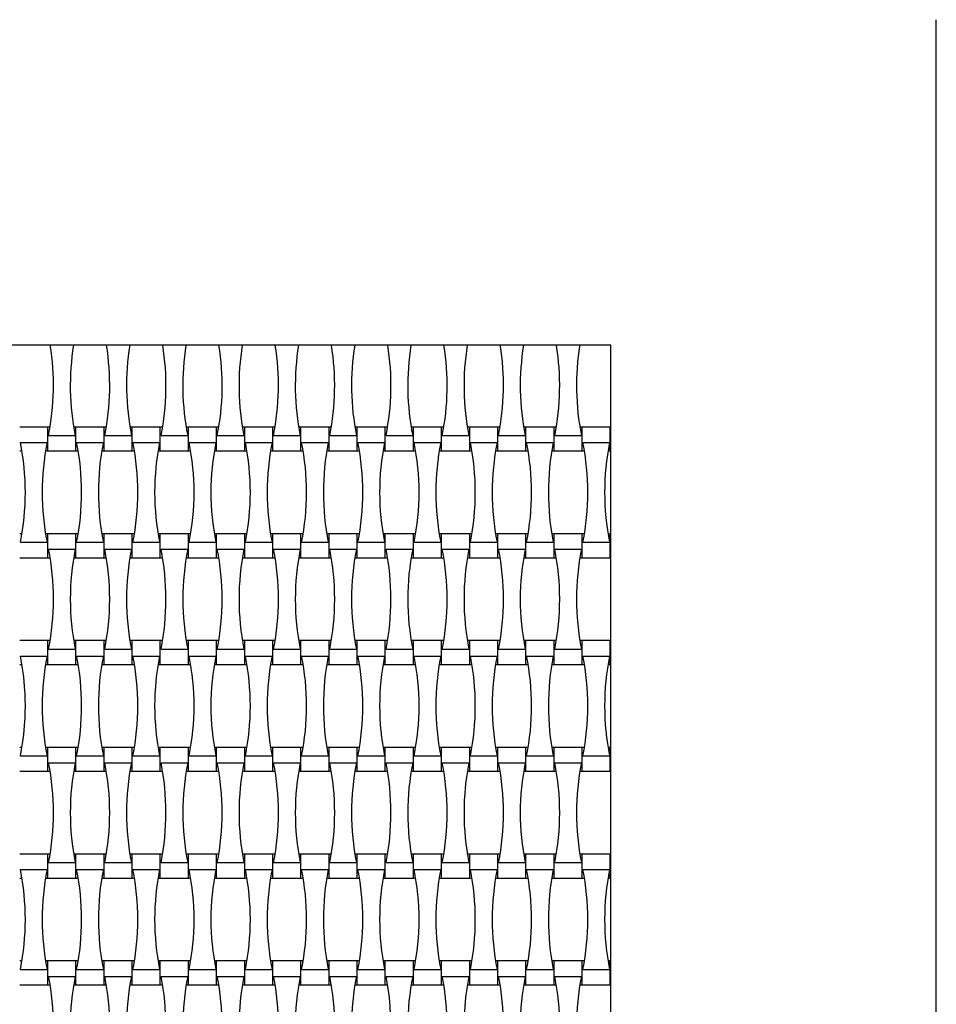
# Model space of a CAD drawing. Units: millimetres. Extents: x 4408 to 14870, y 10643 to 22405.
# Drawn here: x 12435 to 13139, y 18018 to 18774 of the extents above; entities that cross this region are included whole.
import ezdxf

# ---------------------------------------------------------------- set-up
doc = ezdxf.new("R2010")
doc.units = ezdxf.units.MM
doc.header["$LTSCALE"] = 100

msp = doc.modelspace()

# ---------------------------------------------------------------- linework, layer by layer
at = {"color": 7, "linetype": 'Continuous', "lineweight": 25}
for p, q in [((13139.07, 17473.97), (13139.07, 18773.97)), ((12889.07, 18523.97), (12089.07, 18523.97)), ((12889.07, 17723.97), (12889.07, 18523.97)), ((12456.67, 18461.17), (12435.07, 18461.17)), ((12458.42, 18461.17), (12456.67, 18461.17)), ((12456.67, 18442.77), (12456.67, 18461.17)), ((12478.27, 18461.17), (12476.53, 18461.17)), ((12499.87, 18461.17), (12478.27, 18461.17)), ((12478.27, 18442.77), (12478.27, 18461.17)), ((12501.62, 18461.17), (12499.87, 18461.17)), ((12499.87, 18442.77), (12499.87, 18461.17)), ((12521.47, 18461.17), (12519.73, 18461.17)), ((12543.07, 18461.17), (12521.47, 18461.17)), ((12521.47, 18442.77), (12521.47, 18461.17)), ((12544.82, 18461.17), (12543.07, 18461.17)), ((12543.07, 18442.77), (12543.07, 18461.17)), ((12564.67, 18461.17), (12562.93, 18461.17)), ((12586.27, 18461.17), (12564.67, 18461.17)), ((12564.67, 18442.77), (12564.67, 18461.17)), ((12588.02, 18461.17), (12586.27, 18461.17)), ((12586.27, 18442.77), (12586.27, 18461.17)), ((12607.87, 18461.17), (12606.13, 18461.17)), ((12629.47, 18461.17), (12607.87, 18461.17)), ((12607.87, 18442.77), (12607.87, 18461.17)), ((12631.22, 18461.17), (12629.47, 18461.17)), ((12629.47, 18442.77), (12629.47, 18461.17)), ((12651.07, 18461.17), (12649.33, 18461.17)), ((12672.67, 18461.17), (12651.07, 18461.17)), ((12651.07, 18442.77), (12651.07, 18461.17)), ((12674.42, 18461.17), (12672.67, 18461.17)), ((12672.67, 18442.77), (12672.67, 18461.17)), ((12694.27, 18461.17), (12692.53, 18461.17)), ((12715.87, 18461.17), (12694.27, 18461.17)), ((12694.27, 18442.77), (12694.27, 18461.17)), ((12717.62, 18461.17), (12715.87, 18461.17)), ((12715.87, 18442.77), (12715.87, 18461.17)), ((12737.47, 18461.17), (12735.73, 18461.17)), ((12759.07, 18461.17), (12737.47, 18461.17)), ((12737.47, 18442.77), (12737.47, 18461.17)), ((12760.82, 18461.17), (12759.07, 18461.17)), ((12759.07, 18442.77), (12759.07, 18461.17)), ((12780.67, 18461.17), (12778.93, 18461.17)), ((12802.27, 18461.17), (12780.67, 18461.17)), ((12780.67, 18442.77), (12780.67, 18461.17)), ((12804.02, 18461.17), (12802.27, 18461.17)), ((12802.27, 18442.77), (12802.27, 18461.17)), ((12823.87, 18461.17), (12822.13, 18461.17)), ((12845.47, 18461.17), (12823.87, 18461.17)), ((12823.87, 18442.77), (12823.87, 18461.17)), ((12847.22, 18461.17), (12845.47, 18461.17)), ((12845.47, 18442.77), (12845.47, 18461.17)), ((12867.07, 18461.17), (12865.33, 18461.17)), ((12888.67, 18461.17), (12867.07, 18461.17)), ((12867.07, 18442.77), (12867.07, 18461.17)), ((12888.67, 18442.77), (12888.67, 18461.17)), ((12457.23, 18454.65), (12477.71, 18454.65)), ((12500.43, 18454.65), (12520.91, 18454.65)), ((12543.63, 18454.65), (12564.11, 18454.65)), ((12586.83, 18454.65), (12607.31, 18454.65)), ((12630.03, 18454.65), (12650.51, 18454.65)), ((12673.23, 18454.65), (12693.71, 18454.65)), ((12716.43, 18454.65), (12736.91, 18454.65)), ((12759.63, 18454.65), (12780.11, 18454.65)), ((12802.83, 18454.65), (12823.31, 18454.65)), ((12846.03, 18454.65), (12866.51, 18454.65)), ((12435.07, 18442.77), (12436.82, 18442.77)), ((12435.63, 18449.29), (12456.11, 18449.29)), ((12454.93, 18442.77), (12456.67, 18442.77)), ((12456.67, 18442.77), (12478.27, 18442.77)), ((12478.27, 18442.77), (12480.02, 18442.77)), ((12478.83, 18449.29), (12499.31, 18449.29)), ((12498.13, 18442.77), (12499.87, 18442.77)), ((12499.87, 18442.77), (12521.47, 18442.77)), ((12521.47, 18442.77), (12523.22, 18442.77)), ((12522.03, 18449.29), (12542.51, 18449.29)), ((12541.33, 18442.77), (12543.07, 18442.77)), ((12543.07, 18442.77), (12564.67, 18442.77)), ((12564.67, 18442.77), (12566.42, 18442.77)), ((12565.23, 18449.29), (12585.71, 18449.29)), ((12584.53, 18442.77), (12586.27, 18442.77)), ((12586.27, 18442.77), (12607.87, 18442.77)), ((12607.87, 18442.77), (12609.62, 18442.77)), ((12608.43, 18449.29), (12628.91, 18449.29)), ((12627.73, 18442.77), (12629.47, 18442.77)), ((12629.47, 18442.77), (12651.07, 18442.77)), ((12651.07, 18442.77), (12652.82, 18442.77)), ((12651.63, 18449.29), (12672.11, 18449.29)), ((12670.93, 18442.77), (12672.67, 18442.77)), ((12672.67, 18442.77), (12694.27, 18442.77)), ((12694.27, 18442.77), (12696.02, 18442.77)), ((12694.83, 18449.29), (12715.31, 18449.29)), ((12714.13, 18442.77), (12715.87, 18442.77)), ((12715.87, 18442.77), (12737.47, 18442.77)), ((12737.47, 18442.77), (12739.22, 18442.77)), ((12738.03, 18449.29), (12758.51, 18449.29)), ((12757.33, 18442.77), (12759.07, 18442.77)), ((12759.07, 18442.77), (12780.67, 18442.77)), ((12780.67, 18442.77), (12782.42, 18442.77)), ((12781.23, 18449.29), (12801.71, 18449.29)), ((12800.53, 18442.77), (12802.27, 18442.77)), ((12802.27, 18442.77), (12823.87, 18442.77)), ((12823.87, 18442.77), (12825.62, 18442.77)), ((12824.43, 18449.29), (12844.91, 18449.29)), ((12843.73, 18442.77), (12845.47, 18442.77)), ((12845.47, 18442.77), (12867.07, 18442.77)), ((12867.07, 18442.77), (12868.82, 18442.77)), ((12867.63, 18449.29), (12888.11, 18449.29)), ((12886.93, 18442.77), (12888.67, 18442.77)), ((12436.82, 18379.17), (12435.07, 18379.17)), ((12456.67, 18379.17), (12454.93, 18379.17)), ((12478.27, 18379.17), (12456.67, 18379.17)), ((12456.67, 18360.77), (12456.67, 18379.17)), ((12480.02, 18379.17), (12478.27, 18379.17)), ((12478.27, 18360.77), (12478.27, 18379.17)), ((12499.87, 18379.17), (12498.13, 18379.17)), ((12521.47, 18379.17), (12499.87, 18379.17)), ((12499.87, 18360.77), (12499.87, 18379.17)), ((12523.22, 18379.17), (12521.47, 18379.17)), ((12521.47, 18360.77), (12521.47, 18379.17)), ((12543.07, 18379.17), (12541.33, 18379.17)), ((12564.67, 18379.17), (12543.07, 18379.17)), ((12543.07, 18360.77), (12543.07, 18379.17)), ((12566.42, 18379.17), (12564.67, 18379.17)), ((12564.67, 18360.77), (12564.67, 18379.17)), ((12586.27, 18379.17), (12584.53, 18379.17)), ((12607.87, 18379.17), (12586.27, 18379.17)), ((12586.27, 18360.77), (12586.27, 18379.17)), ((12609.62, 18379.17), (12607.87, 18379.17)), ((12607.87, 18360.77), (12607.87, 18379.17)), ((12629.47, 18379.17), (12627.73, 18379.17)), ((12651.07, 18379.17), (12629.47, 18379.17)), ((12629.47, 18360.77), (12629.47, 18379.17)), ((12652.82, 18379.17), (12651.07, 18379.17)), ((12651.07, 18360.77), (12651.07, 18379.17)), ((12672.67, 18379.17), (12670.93, 18379.17)), ((12694.27, 18379.17), (12672.67, 18379.17)), ((12672.67, 18360.77), (12672.67, 18379.17)), ((12696.02, 18379.17), (12694.27, 18379.17)), ((12694.27, 18360.77), (12694.27, 18379.17)), ((12715.87, 18379.17), (12714.13, 18379.17)), ((12737.47, 18379.17), (12715.87, 18379.17)), ((12715.87, 18360.77), (12715.87, 18379.17)), ((12739.22, 18379.17), (12737.47, 18379.17)), ((12737.47, 18360.77), (12737.47, 18379.17)), ((12759.07, 18379.17), (12757.33, 18379.17)), ((12780.67, 18379.17), (12759.07, 18379.17)), ((12759.07, 18360.77), (12759.07, 18379.17)), ((12782.42, 18379.17), (12780.67, 18379.17)), ((12780.67, 18360.77), (12780.67, 18379.17)), ((12802.27, 18379.17), (12800.53, 18379.17)), ((12823.87, 18379.17), (12802.27, 18379.17)), ((12802.27, 18360.77), (12802.27, 18379.17)), ((12825.62, 18379.17), (12823.87, 18379.17)), ((12823.87, 18360.77), (12823.87, 18379.17)), ((12845.47, 18379.17), (12843.73, 18379.17)), ((12867.07, 18379.17), (12845.47, 18379.17)), ((12845.47, 18360.77), (12845.47, 18379.17)), ((12868.82, 18379.17), (12867.07, 18379.17)), ((12867.07, 18360.77), (12867.07, 18379.17)), ((12888.67, 18379.17), (12886.93, 18379.17)), ((12888.67, 18360.77), (12888.67, 18379.17)), ((12435.63, 18372.65), (12456.11, 18372.65)), ((12457.23, 18367.29), (12477.71, 18367.29)), ((12478.83, 18372.65), (12499.31, 18372.65)), ((12500.43, 18367.29), (12520.91, 18367.29)), ((12522.03, 18372.65), (12542.51, 18372.65)), ((12543.63, 18367.29), (12564.11, 18367.29)), ((12565.23, 18372.65), (12585.71, 18372.65)), ((12586.83, 18367.29), (12607.31, 18367.29)), ((12608.43, 18372.65), (12628.91, 18372.65)), ((12630.03, 18367.29), (12650.51, 18367.29)), ((12651.63, 18372.65), (12672.11, 18372.65)), ((12673.23, 18367.29), (12693.71, 18367.29)), ((12694.83, 18372.65), (12715.31, 18372.65)), ((12716.43, 18367.29), (12736.91, 18367.29)), ((12738.03, 18372.65), (12758.51, 18372.65)), ((12759.63, 18367.29), (12780.11, 18367.29)), ((12781.23, 18372.65), (12801.71, 18372.65)), ((12802.83, 18367.29), (12823.31, 18367.29)), ((12824.43, 18372.65), (12844.91, 18372.65)), ((12846.03, 18367.29), (12866.51, 18367.29)), ((12867.63, 18372.65), (12888.11, 18372.65)), ((12435.07, 18360.77), (12456.67, 18360.77)), ((12456.67, 18360.77), (12458.42, 18360.77)), ((12476.53, 18360.77), (12478.27, 18360.77)), ((12478.27, 18360.77), (12499.87, 18360.77)), ((12499.87, 18360.77), (12501.62, 18360.77)), ((12519.73, 18360.77), (12521.47, 18360.77)), ((12521.47, 18360.77), (12543.07, 18360.77)), ((12543.07, 18360.77), (12544.82, 18360.77)), ((12562.93, 18360.77), (12564.67, 18360.77)), ((12564.67, 18360.77), (12586.27, 18360.77)), ((12586.27, 18360.77), (12588.02, 18360.77)), ((12606.13, 18360.77), (12607.87, 18360.77)), ((12607.87, 18360.77), (12629.47, 18360.77)), ((12629.47, 18360.77), (12631.22, 18360.77)), ((12649.33, 18360.77), (12651.07, 18360.77)), ((12651.07, 18360.77), (12672.67, 18360.77)), ((12672.67, 18360.77), (12674.42, 18360.77)), ((12692.53, 18360.77), (12694.27, 18360.77)), ((12694.27, 18360.77), (12715.87, 18360.77)), ((12715.87, 18360.77), (12717.62, 18360.77)), ((12735.73, 18360.77), (12737.47, 18360.77)), ((12737.47, 18360.77), (12759.07, 18360.77)), ((12759.07, 18360.77), (12760.82, 18360.77)), ((12778.93, 18360.77), (12780.67, 18360.77)), ((12780.67, 18360.77), (12802.27, 18360.77)), ((12802.27, 18360.77), (12804.02, 18360.77)), ((12822.13, 18360.77), (12823.87, 18360.77)), ((12823.87, 18360.77), (12845.47, 18360.77)), ((12845.47, 18360.77), (12847.22, 18360.77)), ((12865.33, 18360.77), (12867.07, 18360.77)), ((12867.07, 18360.77), (12888.67, 18360.77)), ((12456.67, 18297.17), (12435.07, 18297.17)), ((12458.42, 18297.17), (12456.67, 18297.17)), ((12456.67, 18278.77), (12456.67, 18297.17)), ((12478.27, 18297.17), (12476.53, 18297.17)), ((12499.87, 18297.17), (12478.27, 18297.17)), ((12478.27, 18278.77), (12478.27, 18297.17)), ((12501.62, 18297.17), (12499.87, 18297.17)), ((12499.87, 18278.77), (12499.87, 18297.17)), ((12521.47, 18297.17), (12519.73, 18297.17)), ((12543.07, 18297.17), (12521.47, 18297.17)), ((12521.47, 18278.77), (12521.47, 18297.17)), ((12544.82, 18297.17), (12543.07, 18297.17)), ((12543.07, 18278.77), (12543.07, 18297.17)), ((12564.67, 18297.17), (12562.93, 18297.17)), ((12586.27, 18297.17), (12564.67, 18297.17)), ((12564.67, 18278.77), (12564.67, 18297.17)), ((12588.02, 18297.17), (12586.27, 18297.17)), ((12586.27, 18278.77), (12586.27, 18297.17)), ((12607.87, 18297.17), (12606.13, 18297.17)), ((12629.47, 18297.17), (12607.87, 18297.17)), ((12607.87, 18278.77), (12607.87, 18297.17)), ((12631.22, 18297.17), (12629.47, 18297.17)), ((12629.47, 18278.77), (12629.47, 18297.17)), ((12651.07, 18297.17), (12649.33, 18297.17)), ((12672.67, 18297.17), (12651.07, 18297.17)), ((12651.07, 18278.77), (12651.07, 18297.17)), ((12674.42, 18297.17), (12672.67, 18297.17)), ((12672.67, 18278.77), (12672.67, 18297.17)), ((12694.27, 18297.17), (12692.53, 18297.17)), ((12715.87, 18297.17), (12694.27, 18297.17)), ((12694.27, 18278.77), (12694.27, 18297.17)), ((12717.62, 18297.17), (12715.87, 18297.17)), ((12715.87, 18278.77), (12715.87, 18297.17)), ((12737.47, 18297.17), (12735.73, 18297.17)), ((12759.07, 18297.17), (12737.47, 18297.17)), ((12737.47, 18278.77), (12737.47, 18297.17)), ((12760.82, 18297.17), (12759.07, 18297.17)), ((12759.07, 18278.77), (12759.07, 18297.17)), ((12780.67, 18297.17), (12778.93, 18297.17)), ((12802.27, 18297.17), (12780.67, 18297.17)), ((12780.67, 18278.77), (12780.67, 18297.17)), ((12804.02, 18297.17), (12802.27, 18297.17)), ((12802.27, 18278.77), (12802.27, 18297.17)), ((12823.87, 18297.17), (12822.13, 18297.17)), ((12845.47, 18297.17), (12823.87, 18297.17)), ((12823.87, 18278.77), (12823.87, 18297.17)), ((12847.22, 18297.17), (12845.47, 18297.17)), ((12845.47, 18278.77), (12845.47, 18297.17)), ((12867.07, 18297.17), (12865.33, 18297.17)), ((12888.67, 18297.17), (12867.07, 18297.17)), ((12867.07, 18278.77), (12867.07, 18297.17)), ((12888.67, 18278.77), (12888.67, 18297.17)), ((12435.63, 18285.29), (12456.11, 18285.29)), ((12457.23, 18290.65), (12477.71, 18290.65)), ((12478.83, 18285.29), (12499.31, 18285.29)), ((12500.43, 18290.65), (12520.91, 18290.65)), ((12522.03, 18285.29), (12542.51, 18285.29)), ((12543.63, 18290.65), (12564.11, 18290.65)), ((12565.23, 18285.29), (12585.71, 18285.29)), ((12586.83, 18290.65), (12607.31, 18290.65)), ((12608.43, 18285.29), (12628.91, 18285.29)), ((12630.03, 18290.65), (12650.51, 18290.65)), ((12651.63, 18285.29), (12672.11, 18285.29)), ((12673.23, 18290.65), (12693.71, 18290.65)), ((12694.83, 18285.29), (12715.31, 18285.29)), ((12716.43, 18290.65), (12736.91, 18290.65)), ((12738.03, 18285.29), (12758.51, 18285.29)), ((12759.63, 18290.65), (12780.11, 18290.65)), ((12781.23, 18285.29), (12801.71, 18285.29)), ((12802.83, 18290.65), (12823.31, 18290.65)), ((12824.43, 18285.29), (12844.91, 18285.29)), ((12846.03, 18290.65), (12866.51, 18290.65)), ((12867.63, 18285.29), (12888.11, 18285.29)), ((12435.07, 18278.77), (12436.82, 18278.77)), ((12454.93, 18278.77), (12456.67, 18278.77)), ((12456.67, 18278.77), (12478.27, 18278.77)), ((12478.27, 18278.77), (12480.02, 18278.77)), ((12498.13, 18278.77), (12499.87, 18278.77)), ((12499.87, 18278.77), (12521.47, 18278.77)), ((12521.47, 18278.77), (12523.22, 18278.77)), ((12541.33, 18278.77), (12543.07, 18278.77)), ((12543.07, 18278.77), (12564.67, 18278.77)), ((12564.67, 18278.77), (12566.42, 18278.77)), ((12584.53, 18278.77), (12586.27, 18278.77)), ((12586.27, 18278.77), (12607.87, 18278.77)), ((12607.87, 18278.77), (12609.62, 18278.77)), ((12627.73, 18278.77), (12629.47, 18278.77)), ((12629.47, 18278.77), (12651.07, 18278.77)), ((12651.07, 18278.77), (12652.82, 18278.77)), ((12670.93, 18278.77), (12672.67, 18278.77)), ((12672.67, 18278.77), (12694.27, 18278.77)), ((12694.27, 18278.77), (12696.02, 18278.77)), ((12714.13, 18278.77), (12715.87, 18278.77)), ((12715.87, 18278.77), (12737.47, 18278.77)), ((12737.47, 18278.77), (12739.22, 18278.77)), ((12757.33, 18278.77), (12759.07, 18278.77)), ((12759.07, 18278.77), (12780.67, 18278.77)), ((12780.67, 18278.77), (12782.42, 18278.77)), ((12800.53, 18278.77), (12802.27, 18278.77)), ((12802.27, 18278.77), (12823.87, 18278.77)), ((12823.87, 18278.77), (12825.62, 18278.77)), ((12843.73, 18278.77), (12845.47, 18278.77)), ((12845.47, 18278.77), (12867.07, 18278.77)), ((12867.07, 18278.77), (12868.82, 18278.77)), ((12886.93, 18278.77), (12888.67, 18278.77)), ((12436.82, 18215.17), (12435.07, 18215.17)), ((12435.63, 18208.65), (12456.11, 18208.65)), ((12456.67, 18215.17), (12454.93, 18215.17)), ((12478.27, 18215.17), (12456.67, 18215.17)), ((12456.67, 18196.77), (12456.67, 18215.17)), ((12480.02, 18215.17), (12478.27, 18215.17)), ((12478.27, 18196.77), (12478.27, 18215.17)), ((12478.83, 18208.65), (12499.31, 18208.65)), ((12499.87, 18215.17), (12498.13, 18215.17)), ((12521.47, 18215.17), (12499.87, 18215.17)), ((12499.87, 18196.77), (12499.87, 18215.17)), ((12523.22, 18215.17), (12521.47, 18215.17)), ((12521.47, 18196.77), (12521.47, 18215.17)), ((12522.03, 18208.65), (12542.51, 18208.65)), ((12543.07, 18215.17), (12541.33, 18215.17)), ((12564.67, 18215.17), (12543.07, 18215.17)), ((12543.07, 18196.77), (12543.07, 18215.17)), ((12566.42, 18215.17), (12564.67, 18215.17)), ((12564.67, 18196.77), (12564.67, 18215.17)), ((12565.23, 18208.65), (12585.71, 18208.65)), ((12586.27, 18215.17), (12584.53, 18215.17)), ((12607.87, 18215.17), (12586.27, 18215.17)), ((12586.27, 18196.77), (12586.27, 18215.17)), ((12609.62, 18215.17), (12607.87, 18215.17)), ((12607.87, 18196.77), (12607.87, 18215.17)), ((12608.43, 18208.65), (12628.91, 18208.65)), ((12629.47, 18215.17), (12627.73, 18215.17)), ((12651.07, 18215.17), (12629.47, 18215.17)), ((12629.47, 18196.77), (12629.47, 18215.17)), ((12652.82, 18215.17), (12651.07, 18215.17)), ((12651.07, 18196.77), (12651.07, 18215.17)), ((12651.63, 18208.65), (12672.11, 18208.65)), ((12672.67, 18215.17), (12670.93, 18215.17)), ((12694.27, 18215.17), (12672.67, 18215.17)), ((12672.67, 18196.77), (12672.67, 18215.17)), ((12696.02, 18215.17), (12694.27, 18215.17)), ((12694.27, 18196.77), (12694.27, 18215.17)), ((12694.83, 18208.65), (12715.31, 18208.65)), ((12715.87, 18215.17), (12714.13, 18215.17)), ((12737.47, 18215.17), (12715.87, 18215.17)), ((12715.87, 18196.77), (12715.87, 18215.17)), ((12739.22, 18215.17), (12737.47, 18215.17)), ((12737.47, 18196.77), (12737.47, 18215.17)), ((12738.03, 18208.65), (12758.51, 18208.65)), ((12759.07, 18215.17), (12757.33, 18215.17)), ((12780.67, 18215.17), (12759.07, 18215.17)), ((12759.07, 18196.77), (12759.07, 18215.17)), ((12782.42, 18215.17), (12780.67, 18215.17)), ((12780.67, 18196.77), (12780.67, 18215.17)), ((12781.23, 18208.65), (12801.71, 18208.65)), ((12802.27, 18215.17), (12800.53, 18215.17)), ((12823.87, 18215.17), (12802.27, 18215.17)), ((12802.27, 18196.77), (12802.27, 18215.17)), ((12825.62, 18215.17), (12823.87, 18215.17)), ((12823.87, 18196.77), (12823.87, 18215.17)), ((12824.43, 18208.65), (12844.91, 18208.65)), ((12845.47, 18215.17), (12843.73, 18215.17)), ((12867.07, 18215.17), (12845.47, 18215.17)), ((12845.47, 18196.77), (12845.47, 18215.17)), ((12868.82, 18215.17), (12867.07, 18215.17)), ((12867.07, 18196.77), (12867.07, 18215.17)), ((12867.63, 18208.65), (12888.11, 18208.65)), ((12888.67, 18215.17), (12886.93, 18215.17)), ((12888.67, 18196.77), (12888.67, 18215.17)), ((12457.23, 18203.29), (12477.71, 18203.29)), ((12500.43, 18203.29), (12520.91, 18203.29)), ((12543.63, 18203.29), (12564.11, 18203.29)), ((12586.83, 18203.29), (12607.31, 18203.29)), ((12630.03, 18203.29), (12650.51, 18203.29)), ((12673.23, 18203.29), (12693.71, 18203.29)), ((12716.43, 18203.29), (12736.91, 18203.29)), ((12759.63, 18203.29), (12780.11, 18203.29)), ((12802.83, 18203.29), (12823.31, 18203.29)), ((12846.03, 18203.29), (12866.51, 18203.29)), ((12435.07, 18196.77), (12456.67, 18196.77)), ((12456.67, 18196.77), (12458.42, 18196.77)), ((12476.53, 18196.77), (12478.27, 18196.77)), ((12478.27, 18196.77), (12499.87, 18196.77)), ((12499.87, 18196.77), (12501.62, 18196.77)), ((12519.73, 18196.77), (12521.47, 18196.77)), ((12521.47, 18196.77), (12543.07, 18196.77)), ((12543.07, 18196.77), (12544.82, 18196.77)), ((12562.93, 18196.77), (12564.67, 18196.77)), ((12564.67, 18196.77), (12586.27, 18196.77)), ((12586.27, 18196.77), (12588.02, 18196.77)), ((12606.13, 18196.77), (12607.87, 18196.77)), ((12607.87, 18196.77), (12629.47, 18196.77)), ((12629.47, 18196.77), (12631.22, 18196.77)), ((12649.33, 18196.77), (12651.07, 18196.77)), ((12651.07, 18196.77), (12672.67, 18196.77)), ((12672.67, 18196.77), (12674.42, 18196.77)), ((12692.53, 18196.77), (12694.27, 18196.77)), ((12694.27, 18196.77), (12715.87, 18196.77)), ((12715.87, 18196.77), (12717.62, 18196.77)), ((12735.73, 18196.77), (12737.47, 18196.77)), ((12737.47, 18196.77), (12759.07, 18196.77)), ((12759.07, 18196.77), (12760.82, 18196.77)), ((12778.93, 18196.77), (12780.67, 18196.77)), ((12780.67, 18196.77), (12802.27, 18196.77)), ((12802.27, 18196.77), (12804.02, 18196.77)), ((12822.13, 18196.77), (12823.87, 18196.77)), ((12823.87, 18196.77), (12845.47, 18196.77)), ((12845.47, 18196.77), (12847.22, 18196.77)), ((12865.33, 18196.77), (12867.07, 18196.77)), ((12867.07, 18196.77), (12888.67, 18196.77)), ((12456.67, 18133.17), (12435.07, 18133.17)), ((12458.42, 18133.17), (12456.67, 18133.17)), ((12456.67, 18114.77), (12456.67, 18133.17)), ((12478.27, 18133.17), (12476.53, 18133.17)), ((12499.87, 18133.17), (12478.27, 18133.17)), ((12478.27, 18114.77), (12478.27, 18133.17)), ((12501.62, 18133.17), (12499.87, 18133.17)), ((12499.87, 18114.77), (12499.87, 18133.17)), ((12521.47, 18133.17), (12519.73, 18133.17)), ((12543.07, 18133.17), (12521.47, 18133.17)), ((12521.47, 18114.77), (12521.47, 18133.17)), ((12544.82, 18133.17), (12543.07, 18133.17)), ((12543.07, 18114.77), (12543.07, 18133.17)), ((12564.67, 18133.17), (12562.93, 18133.17)), ((12586.27, 18133.17), (12564.67, 18133.17)), ((12564.67, 18114.77), (12564.67, 18133.17)), ((12588.02, 18133.17), (12586.27, 18133.17)), ((12586.27, 18114.77), (12586.27, 18133.17)), ((12607.87, 18133.17), (12606.13, 18133.17)), ((12629.47, 18133.17), (12607.87, 18133.17)), ((12607.87, 18114.77), (12607.87, 18133.17)), ((12631.22, 18133.17), (12629.47, 18133.17)), ((12629.47, 18114.77), (12629.47, 18133.17)), ((12651.07, 18133.17), (12649.33, 18133.17)), ((12672.67, 18133.17), (12651.07, 18133.17)), ((12651.07, 18114.77), (12651.07, 18133.17)), ((12674.42, 18133.17), (12672.67, 18133.17)), ((12672.67, 18114.77), (12672.67, 18133.17)), ((12694.27, 18133.17), (12692.53, 18133.17)), ((12715.87, 18133.17), (12694.27, 18133.17)), ((12694.27, 18114.77), (12694.27, 18133.17)), ((12717.62, 18133.17), (12715.87, 18133.17)), ((12715.87, 18114.77), (12715.87, 18133.17)), ((12737.47, 18133.17), (12735.73, 18133.17)), ((12759.07, 18133.17), (12737.47, 18133.17)), ((12737.47, 18114.77), (12737.47, 18133.17)), ((12760.82, 18133.17), (12759.07, 18133.17)), ((12759.07, 18114.77), (12759.07, 18133.17)), ((12780.67, 18133.17), (12778.93, 18133.17)), ((12802.27, 18133.17), (12780.67, 18133.17)), ((12780.67, 18114.77), (12780.67, 18133.17)), ((12804.02, 18133.17), (12802.27, 18133.17)), ((12802.27, 18114.77), (12802.27, 18133.17)), ((12823.87, 18133.17), (12822.13, 18133.17)), ((12845.47, 18133.17), (12823.87, 18133.17)), ((12823.87, 18114.77), (12823.87, 18133.17)), ((12847.22, 18133.17), (12845.47, 18133.17)), ((12845.47, 18114.77), (12845.47, 18133.17)), ((12867.07, 18133.17), (12865.33, 18133.17)), ((12888.67, 18133.17), (12867.07, 18133.17)), ((12867.07, 18114.77), (12867.07, 18133.17)), ((12888.67, 18114.77), (12888.67, 18133.17)), ((12457.23, 18126.65), (12477.71, 18126.65)), ((12500.43, 18126.65), (12520.91, 18126.65)), ((12543.63, 18126.65), (12564.11, 18126.65)), ((12586.83, 18126.65), (12607.31, 18126.65)), ((12630.03, 18126.65), (12650.51, 18126.65)), ((12673.23, 18126.65), (12693.71, 18126.65)), ((12716.43, 18126.65), (12736.91, 18126.65)), ((12759.63, 18126.65), (12780.11, 18126.65)), ((12802.83, 18126.65), (12823.31, 18126.65)), ((12846.03, 18126.65), (12866.51, 18126.65)), ((12435.63, 18121.29), (12456.11, 18121.29)), ((12478.83, 18121.29), (12499.31, 18121.29)), ((12522.03, 18121.29), (12542.51, 18121.29)), ((12565.23, 18121.29), (12585.71, 18121.29)), ((12608.43, 18121.29), (12628.91, 18121.29)), ((12651.63, 18121.29), (12672.11, 18121.29)), ((12694.83, 18121.29), (12715.31, 18121.29)), ((12738.03, 18121.29), (12758.51, 18121.29)), ((12781.23, 18121.29), (12801.71, 18121.29)), ((12824.43, 18121.29), (12844.91, 18121.29)), ((12867.63, 18121.29), (12888.11, 18121.29)), ((12435.07, 18114.77), (12436.82, 18114.77)), ((12454.93, 18114.77), (12456.67, 18114.77)), ((12456.67, 18114.77), (12478.27, 18114.77)), ((12478.27, 18114.77), (12480.02, 18114.77)), ((12498.13, 18114.77), (12499.87, 18114.77)), ((12499.87, 18114.77), (12521.47, 18114.77)), ((12521.47, 18114.77), (12523.22, 18114.77)), ((12541.33, 18114.77), (12543.07, 18114.77)), ((12543.07, 18114.77), (12564.67, 18114.77)), ((12564.67, 18114.77), (12566.42, 18114.77)), ((12584.53, 18114.77), (12586.27, 18114.77)), ((12586.27, 18114.77), (12607.87, 18114.77)), ((12607.87, 18114.77), (12609.62, 18114.77)), ((12627.73, 18114.77), (12629.47, 18114.77)), ((12629.47, 18114.77), (12651.07, 18114.77)), ((12651.07, 18114.77), (12652.82, 18114.77)), ((12670.93, 18114.77), (12672.67, 18114.77)), ((12672.67, 18114.77), (12694.27, 18114.77)), ((12694.27, 18114.77), (12696.02, 18114.77)), ((12714.13, 18114.77), (12715.87, 18114.77)), ((12715.87, 18114.77), (12737.47, 18114.77)), ((12737.47, 18114.77), (12739.22, 18114.77)), ((12757.33, 18114.77), (12759.07, 18114.77)), ((12759.07, 18114.77), (12780.67, 18114.77)), ((12780.67, 18114.77), (12782.42, 18114.77)), ((12800.53, 18114.77), (12802.27, 18114.77)), ((12802.27, 18114.77), (12823.87, 18114.77)), ((12823.87, 18114.77), (12825.62, 18114.77)), ((12843.73, 18114.77), (12845.47, 18114.77)), ((12845.47, 18114.77), (12867.07, 18114.77)), ((12867.07, 18114.77), (12868.82, 18114.77)), ((12886.93, 18114.77), (12888.67, 18114.77)), ((12436.82, 18051.17), (12435.07, 18051.17)), ((12456.67, 18051.17), (12454.93, 18051.17)), ((12478.27, 18051.17), (12456.67, 18051.17)), ((12456.67, 18032.77), (12456.67, 18051.17)), ((12480.02, 18051.17), (12478.27, 18051.17)), ((12478.27, 18032.77), (12478.27, 18051.17)), ((12499.87, 18051.17), (12498.13, 18051.17)), ((12521.47, 18051.17), (12499.87, 18051.17)), ((12499.87, 18032.77), (12499.87, 18051.17)), ((12523.22, 18051.17), (12521.47, 18051.17)), ((12521.47, 18032.77), (12521.47, 18051.17)), ((12543.07, 18051.17), (12541.33, 18051.17)), ((12564.67, 18051.17), (12543.07, 18051.17)), ((12543.07, 18032.77), (12543.07, 18051.17)), ((12566.42, 18051.17), (12564.67, 18051.17)), ((12564.67, 18032.77), (12564.67, 18051.17)), ((12586.27, 18051.17), (12584.53, 18051.17)), ((12607.87, 18051.17), (12586.27, 18051.17)), ((12586.27, 18032.77), (12586.27, 18051.17)), ((12609.62, 18051.17), (12607.87, 18051.17)), ((12607.87, 18032.77), (12607.87, 18051.17)), ((12629.47, 18051.17), (12627.73, 18051.17)), ((12651.07, 18051.17), (12629.47, 18051.17)), ((12629.47, 18032.77), (12629.47, 18051.17)), ((12652.82, 18051.17), (12651.07, 18051.17)), ((12651.07, 18032.77), (12651.07, 18051.17)), ((12672.67, 18051.17), (12670.93, 18051.17)), ((12694.27, 18051.17), (12672.67, 18051.17)), ((12672.67, 18032.77), (12672.67, 18051.17)), ((12696.02, 18051.17), (12694.27, 18051.17)), ((12694.27, 18032.77), (12694.27, 18051.17)), ((12715.87, 18051.17), (12714.13, 18051.17)), ((12737.47, 18051.17), (12715.87, 18051.17)), ((12715.87, 18032.77), (12715.87, 18051.17)), ((12739.22, 18051.17), (12737.47, 18051.17)), ((12737.47, 18032.77), (12737.47, 18051.17)), ((12759.07, 18051.17), (12757.33, 18051.17)), ((12780.67, 18051.17), (12759.07, 18051.17)), ((12759.07, 18032.77), (12759.07, 18051.17)), ((12782.42, 18051.17), (12780.67, 18051.17)), ((12780.67, 18032.77), (12780.67, 18051.17)), ((12802.27, 18051.17), (12800.53, 18051.17)), ((12823.87, 18051.17), (12802.27, 18051.17)), ((12802.27, 18032.77), (12802.27, 18051.17)), ((12825.62, 18051.17), (12823.87, 18051.17)), ((12823.87, 18032.77), (12823.87, 18051.17)), ((12845.47, 18051.17), (12843.73, 18051.17)), ((12867.07, 18051.17), (12845.47, 18051.17)), ((12845.47, 18032.77), (12845.47, 18051.17)), ((12868.82, 18051.17), (12867.07, 18051.17)), ((12867.07, 18032.77), (12867.07, 18051.17)), ((12888.67, 18051.17), (12886.93, 18051.17)), ((12888.67, 18032.77), (12888.67, 18051.17)), ((12435.63, 18044.65), (12456.11, 18044.65)), ((12478.83, 18044.65), (12499.31, 18044.65)), ((12522.03, 18044.65), (12542.51, 18044.65)), ((12565.23, 18044.65), (12585.71, 18044.65)), ((12608.43, 18044.65), (12628.91, 18044.65)), ((12651.63, 18044.65), (12672.11, 18044.65)), ((12694.83, 18044.65), (12715.31, 18044.65)), ((12738.03, 18044.65), (12758.51, 18044.65)), ((12781.23, 18044.65), (12801.71, 18044.65)), ((12824.43, 18044.65), (12844.91, 18044.65)), ((12867.63, 18044.65), (12888.11, 18044.65)), ((12457.23, 18039.29), (12477.71, 18039.29)), ((12500.43, 18039.29), (12520.91, 18039.29)), ((12543.63, 18039.29), (12564.11, 18039.29)), ((12586.83, 18039.29), (12607.31, 18039.29)), ((12630.03, 18039.29), (12650.51, 18039.29)), ((12673.23, 18039.29), (12693.71, 18039.29)), ((12716.43, 18039.29), (12736.91, 18039.29)), ((12759.63, 18039.29), (12780.11, 18039.29)), ((12802.83, 18039.29), (12823.31, 18039.29)), ((12846.03, 18039.29), (12866.51, 18039.29)), ((12435.07, 18032.77), (12456.67, 18032.77)), ((12456.67, 18032.77), (12458.42, 18032.77)), ((12476.53, 18032.77), (12478.27, 18032.77)), ((12478.27, 18032.77), (12499.87, 18032.77)), ((12499.87, 18032.77), (12501.62, 18032.77)), ((12519.73, 18032.77), (12521.47, 18032.77)), ((12521.47, 18032.77), (12543.07, 18032.77)), ((12543.07, 18032.77), (12544.82, 18032.77)), ((12562.93, 18032.77), (12564.67, 18032.77)), ((12564.67, 18032.77), (12586.27, 18032.77)), ((12586.27, 18032.77), (12588.02, 18032.77)), ((12606.13, 18032.77), (12607.87, 18032.77)), ((12607.87, 18032.77), (12629.47, 18032.77)), ((12629.47, 18032.77), (12631.22, 18032.77)), ((12649.33, 18032.77), (12651.07, 18032.77)), ((12651.07, 18032.77), (12672.67, 18032.77)), ((12672.67, 18032.77), (12674.42, 18032.77)), ((12692.53, 18032.77), (12694.27, 18032.77)), ((12694.27, 18032.77), (12715.87, 18032.77)), ((12715.87, 18032.77), (12717.62, 18032.77)), ((12735.73, 18032.77), (12737.47, 18032.77)), ((12737.47, 18032.77), (12759.07, 18032.77)), ((12759.07, 18032.77), (12760.82, 18032.77)), ((12778.93, 18032.77), (12780.67, 18032.77)), ((12780.67, 18032.77), (12802.27, 18032.77)), ((12802.27, 18032.77), (12804.02, 18032.77)), ((12822.13, 18032.77), (12823.87, 18032.77)), ((12823.87, 18032.77), (12845.47, 18032.77)), ((12845.47, 18032.77), (12847.22, 18032.77)), ((12865.33, 18032.77), (12867.07, 18032.77)), ((12867.07, 18032.77), (12888.67, 18032.77))]:
    msp.add_line(p, q, dxfattribs=at)
for centre, start, end in [((12265.63, 18492.97), 348.69099, 9.1288), ((12669.31, 18492.97), 170.8712, 191.30901), ((12308.83, 18492.97), 348.69099, 9.1288), ((12712.51, 18492.97), 170.8712, 191.30901), ((12352.03, 18492.97), 348.69099, 9.1288), ((12755.71, 18492.97), 170.8712, 191.30901), ((12395.23, 18492.97), 348.69099, 9.1288), ((12798.91, 18492.97), 170.8712, 191.30901), ((12438.43, 18492.97), 348.69099, 9.1288), ((12842.11, 18492.97), 170.8712, 191.30901), ((12481.63, 18492.97), 348.69099, 9.1288), ((12885.31, 18492.97), 170.8712, 191.30901), ((12524.83, 18492.97), 348.69099, 9.1288), ((12928.51, 18492.97), 170.8712, 191.30901), ((12568.03, 18492.97), 348.69099, 9.1288), ((12971.71, 18492.97), 170.8712, 191.30901), ((12611.23, 18492.97), 348.69099, 9.1288), ((13014.91, 18492.97), 170.8712, 191.30901), ((12654.43, 18492.97), 348.69099, 9.1288), ((13058.11, 18492.97), 170.8712, 191.30901), ((12244.03, 18410.97), 348.69099, 11.30901), ((12647.71, 18410.97), 168.69099, 191.30901), ((12287.23, 18410.97), 348.69099, 11.30901), ((12690.91, 18410.97), 168.69099, 191.30901), ((12330.43, 18410.97), 348.69099, 11.30901), ((12734.11, 18410.97), 168.69099, 191.30901), ((12373.63, 18410.97), 348.69099, 11.30901), ((12777.31, 18410.97), 168.69099, 191.30901), ((12416.83, 18410.97), 348.69099, 11.30901), ((12820.51, 18410.97), 168.69099, 191.30901), ((12460.03, 18410.97), 348.69099, 11.30901), ((12863.71, 18410.97), 168.69099, 191.30901), ((12503.23, 18410.97), 348.69099, 11.30901), ((12906.91, 18410.97), 168.69099, 191.30901), ((12546.43, 18410.97), 348.69099, 11.30901), ((12950.11, 18410.97), 168.69099, 191.30901), ((12589.63, 18410.97), 348.69099, 11.30901), ((12993.31, 18410.97), 168.69099, 191.30901), ((12632.83, 18410.97), 348.69099, 11.30901), ((13036.51, 18410.97), 168.69099, 191.30901), ((12676.03, 18410.97), 348.69099, 11.30901), ((13079.71, 18410.97), 168.69099, 191.30901), ((12265.63, 18328.97), 348.69099, 11.30901), ((12669.31, 18328.97), 168.69099, 191.30901), ((12308.83, 18328.97), 348.69099, 11.30901), ((12712.51, 18328.97), 168.69099, 191.30901), ((12352.03, 18328.97), 348.69099, 11.30901), ((12755.71, 18328.97), 168.69099, 191.30901), ((12395.23, 18328.97), 348.69099, 11.30901), ((12798.91, 18328.97), 168.69099, 191.30901), ((12438.43, 18328.97), 348.69099, 11.30901), ((12842.11, 18328.97), 168.69099, 191.30901), ((12481.63, 18328.97), 348.69099, 11.30901), ((12885.31, 18328.97), 168.69099, 191.30901), ((12524.83, 18328.97), 348.69099, 11.30901), ((12928.51, 18328.97), 168.69099, 191.30901), ((12568.03, 18328.97), 348.69099, 11.30901), ((12971.71, 18328.97), 168.69099, 191.30901), ((12611.23, 18328.97), 348.69099, 11.30901), ((13014.91, 18328.97), 168.69099, 191.30901), ((12654.43, 18328.97), 348.69099, 11.30901), ((13058.11, 18328.97), 168.69099, 191.30901), ((12244.03, 18246.97), 348.69099, 11.30901), ((12647.71, 18246.97), 168.69099, 191.30901), ((12287.23, 18246.97), 348.69099, 11.30901), ((12690.91, 18246.97), 168.69099, 191.30901), ((12330.43, 18246.97), 348.69099, 11.30901), ((12734.11, 18246.97), 168.69099, 191.30901), ((12373.63, 18246.97), 348.69099, 11.30901), ((12777.31, 18246.97), 168.69099, 191.30901), ((12416.83, 18246.97), 348.69099, 11.30901), ((12820.51, 18246.97), 168.69099, 191.30901), ((12460.03, 18246.97), 348.69099, 11.30901), ((12863.71, 18246.97), 168.69099, 191.30901), ((12503.23, 18246.97), 348.69099, 11.30901), ((12906.91, 18246.97), 168.69099, 191.30901), ((12546.43, 18246.97), 348.69099, 11.30901), ((12950.11, 18246.97), 168.69099, 191.30901), ((12589.63, 18246.97), 348.69099, 11.30901), ((12993.31, 18246.97), 168.69099, 191.30901), ((12632.83, 18246.97), 348.69099, 11.30901), ((13036.51, 18246.97), 168.69099, 191.30901), ((12676.03, 18246.97), 348.69099, 11.30901), ((13079.71, 18246.97), 168.69099, 191.30901), ((12265.63, 18164.97), 348.69099, 11.30901), ((12669.31, 18164.97), 168.69099, 191.30901), ((12308.83, 18164.97), 348.69099, 11.30901), ((12712.51, 18164.97), 168.69099, 191.30901), ((12352.03, 18164.97), 348.69099, 11.30901), ((12755.71, 18164.97), 168.69099, 191.30901), ((12395.23, 18164.97), 348.69099, 11.30901), ((12798.91, 18164.97), 168.69099, 191.30901), ((12438.43, 18164.97), 348.69099, 11.30901), ((12842.11, 18164.97), 168.69099, 191.30901), ((12481.63, 18164.97), 348.69099, 11.30901), ((12885.31, 18164.97), 168.69099, 191.30901), ((12524.83, 18164.97), 348.69099, 11.30901), ((12928.51, 18164.97), 168.69099, 191.30901), ((12568.03, 18164.97), 348.69099, 11.30901), ((12971.71, 18164.97), 168.69099, 191.30901), ((12611.23, 18164.97), 348.69099, 11.30901), ((13014.91, 18164.97), 168.69099, 191.30901), ((12654.43, 18164.97), 348.69099, 11.30901), ((13058.11, 18164.97), 168.69099, 191.30901), ((12244.03, 18082.97), 348.69099, 11.30901), ((12647.71, 18082.97), 168.69099, 191.30901), ((12287.23, 18082.97), 348.69099, 11.30901), ((12690.91, 18082.97), 168.69099, 191.30901), ((12330.43, 18082.97), 348.69099, 11.30901), ((12734.11, 18082.97), 168.69099, 191.30901), ((12373.63, 18082.97), 348.69099, 11.30901), ((12777.31, 18082.97), 168.69099, 191.30901), ((12416.83, 18082.97), 348.69099, 11.30901), ((12820.51, 18082.97), 168.69099, 191.30901), ((12460.03, 18082.97), 348.69099, 11.30901), ((12863.71, 18082.97), 168.69099, 191.30901), ((12503.23, 18082.97), 348.69099, 11.30901), ((12906.91, 18082.97), 168.69099, 191.30901), ((12546.43, 18082.97), 348.69099, 11.30901), ((12950.11, 18082.97), 168.69099, 191.30901), ((12589.63, 18082.97), 348.69099, 11.30901), ((12993.31, 18082.97), 168.69099, 191.30901), ((12632.83, 18082.97), 348.69099, 11.30901), ((13036.51, 18082.97), 168.69099, 191.30901), ((12676.03, 18082.97), 348.69099, 11.30901), ((13079.71, 18082.97), 168.69099, 191.30901), ((12265.63, 18000.97), 348.69099, 11.30901), ((12669.31, 18000.97), 168.69099, 191.30901), ((12308.83, 18000.97), 348.69099, 11.30901), ((12712.51, 18000.97), 168.69099, 191.30901), ((12352.03, 18000.97), 348.69099, 11.30901), ((12755.71, 18000.97), 168.69099, 191.30901), ((12395.23, 18000.97), 348.69099, 11.30901), ((12798.91, 18000.97), 168.69099, 191.30901), ((12438.43, 18000.97), 348.69099, 11.30901), ((12842.11, 18000.97), 168.69099, 191.30901), ((12481.63, 18000.97), 348.69099, 11.30901), ((12885.31, 18000.97), 168.69099, 191.30901), ((12524.83, 18000.97), 348.69099, 11.30901), ((12928.51, 18000.97), 168.69099, 191.30901), ((12568.03, 18000.97), 348.69099, 11.30901), ((12971.71, 18000.97), 168.69099, 191.30901), ((12611.23, 18000.97), 348.69099, 11.30901), ((13014.91, 18000.97), 168.69099, 191.30901), ((12654.43, 18000.97), 348.69099, 11.30901), ((13058.11, 18000.97), 168.69099, 191.30901)]:
    msp.add_arc(centre, 195.39, start, end, dxfattribs=at)

doc.saveas('drawing.dxf')
